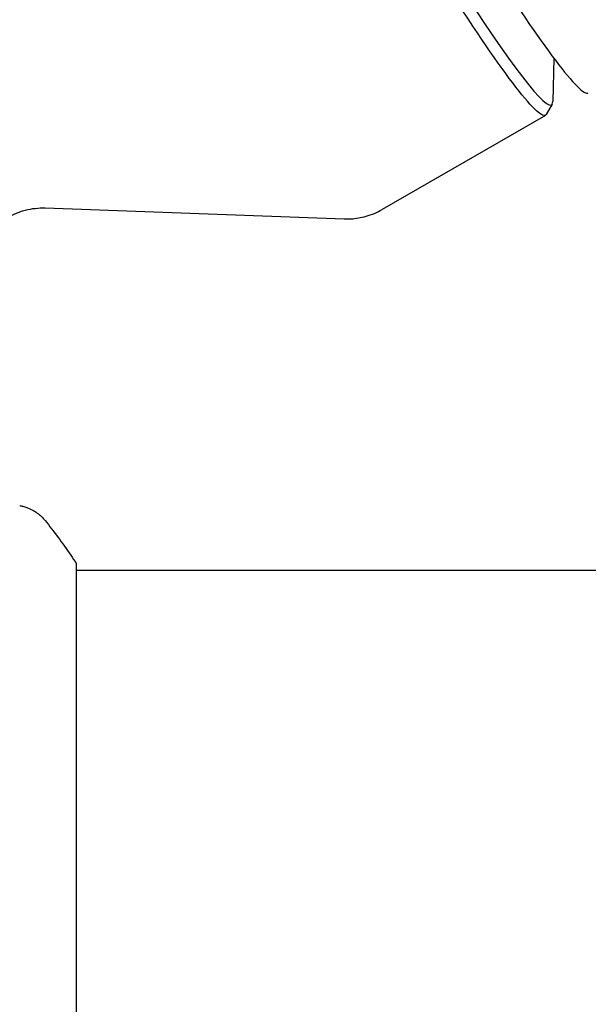
# Model space of a CAD drawing. Units: millimetres. Extents: x -10146 to 11599, y -12012 to 6788.
# Drawn here: x -3915 to -3874, y 1 to 72 of the extents above; entities that cross this region are included whole.
import ezdxf

# ---------------------------------------------------------------- set-up
doc = ezdxf.new("R2010")
doc.units = ezdxf.units.MM
doc.header["$LTSCALE"] = 20
doc.linetypes.add('HIDDEN', pattern=[9.525, 6.35, -3.175])
doc.layers.add('2d', color=230, linetype='Continuous')
doc.layers.add('AS-Free_Space_Hatch', color=31, linetype='HIDDEN')

msp = doc.modelspace()

# ---------------------------------------------------------------- hatches: boundary and pattern name
at = {"layer": 'AS-Free_Space_Hatch'}
h = msp.add_hatch(dxfattribs=at)
h.set_pattern_fill('ANSI31', color=256, scale=100, angle=30)
edge = h.paths.add_edge_path()
edge.add_line((1488.873, -4032.631), (2844.206, -5503.37))
edge.add_line((2844.206, -5503.37), (1607.948, -6642.621))
edge.add_arc((930.282, -5907.252), 1000, 222.661562, 312.661562, ccw=False)
edge.add_arc((930.282, -5907.252), 1000, 132.661562, 222.661562, ccw=False)
edge.add_line((252.615, -5171.882), (1488.873, -4032.631))
edge = h.paths.add_edge_path()
edge.add_line((-4164.079, -1075.306), (-2386.275, -2103.365))
edge.add_arc((-2886.275, -2969.391), 1000, -116.942391, 60, ccw=False)
edge.add_line((-3339.369, -3860.853), (-5164.079, -2807.357))
edge.add_arc((-4664.079, -1941.332), 1000, 60, 240, ccw=False)
edge = h.paths.add_edge_path()
edge.add_arc((-714.02, -154.718), 500, 0, 360)
edge = h.paths.add_edge_path()
edge.add_line((-153.141, 2265.508), (-462.815, 2801.88))
edge.add_arc((-2187.042, 1806.397), 1990.965, 30, 72.579843)
edge.add_arc((-1255.363, 4775.728), 1121.1, 214.150824, 252.579843, ccw=False)
edge.add_line((-2183.143, 4146.372), (-2801.452, 5146.959))
edge.add_arc((-3652.136, 4621.282), 1000, 31.713811, 211.713811)
edge.add_line((-4502.821, 4095.606), (-3722.558, 2832.933))
edge.add_arc((-1772.051, 4038.241), 2292.868, 211.713811, 259.655883)
edge.add_line((-2183.757, 1782.638), (-1885.192, 1265.508))
edge.add_arc((-1019.166, 1765.508), 1000, 210, 390)
edge = h.paths.add_edge_path()
edge.add_line((7363.44, 3516.52), (6137.714, 1393.5))
edge.add_arc((5271.688, 1893.5), 1000, 240.716701, 330, ccw=False)
edge.add_arc((4325.002, 1910.468), 1000, 210, 297.229626, ccw=False)
edge.add_line((3458.977, 1410.468), (3160.411, 1927.599))
edge.add_arc((3572.118, 4183.201), 2292.868, 211.713811, 259.655883, ccw=False)
edge.add_line((1621.611, 2977.894), (841.348, 4240.566))
edge.add_arc((1692.032, 4766.243), 1000, 31.713811, 211.713811, ccw=False)
edge.add_line((2542.717, 5291.92), (3161.025, 4291.333))
edge.add_arc((4088.806, 4920.688), 1121.1, 214.150824, 252.579843)
edge.add_arc((3157.126, 1951.358), 1990.965, 34.402386, 72.579843, ccw=False)
edge.add_line((4799.852, 3076.256), (5631.389, 4516.52))
edge.add_arc((6497.414, 4016.52), 1000, -30, 150, ccw=False)
edge = h.paths.add_edge_path()
edge.add_line((-4510.759, -8319.148), (-4496.577, -10000.226))
edge.add_arc((-5496.541, -10008.662), 1000, -89.51664, 0.48336, ccw=False)
edge.add_arc((-5496.541, -10008.662), 1000, 180.48336, 270.48336, ccw=False)
edge.add_line((-6496.506, -10017.099), (-6510.688, -8336.02))
edge.add_line((-6510.688, -8336.02), (-4510.759, -8319.148))

# ---------------------------------------------------------------- linework, layer by layer
at = {"layer": '2d'}
for p, q in [((-3876.269, 69.468), (-3876.35, 66.34)), ((-3876.392, 66.15), (-3876.838, 65.402)), ((-3876.889, 65.35), (-3888.652, 58.559)), ((-3912.97, 58.667), (-3891.399, 57.878)), ((-3910.705, -6.005), (-3910.705, 32.995)), ((-3806.38, 32.494), (-3910.706, 32.494))]:
    msp.add_line(p, q, dxfattribs=at)
for centre, major_axis, end_param in [((-3885.866, 87.88), (-12.075, 20.915), 3.141593), ((-3888.23, 86.515), (-11.787, 20.416), 3.259195)]:
    msp.add_ellipse(centre, major_axis=major_axis, ratio=0.072386, start_param=0, end_param=end_param, dxfattribs=at)
at = {"layer": '2d', "extrusion": (0, 0, -1)}
msp.add_ellipse((-3888.889, 86.135), major_axis=(12, -20.785), ratio=0.072386, start_param=-0.040457, end_param=3.141593, dxfattribs=at)
at = {"layer": '2d'}
for points, knots in [([(-3917.972, 54.62), (-3917.933, 54.851), (-3917.87, 55.125), (-3917.634, 55.776), (-3917.458, 56.155), (-3916.902, 56.958), (-3916.514, 57.38), (-3915.599, 58.046), (-3915.094, 58.296), (-3914.088, 58.608), (-3913.594, 58.668), (-3913.103, 58.67), (-3913.035, 58.669), (-3912.97, 58.667)], [4.6251442, 4.6251442, 4.6251442, 4.6251442, 4.6516664, 4.6516664, 4.6781886, 4.6781886, 4.7047109, 4.7047109, 4.728756, 4.728756, 4.7536782, 4.7536782, 4.7577553, 4.7577553, 4.7577553, 4.7577553]), ([(-3891.399, 57.878), (-3891.244, 57.872), (-3891.08, 57.873), (-3890.737, 57.893), (-3890.558, 57.913), (-3890.188, 57.974), (-3889.997, 58.016), (-3889.61, 58.126), (-3889.415, 58.194), (-3889.028, 58.357), (-3888.837, 58.452), (-3888.652, 58.559)], [1.52543004, 1.52543004, 1.52543004, 1.52543004, 1.5345033, 1.5345033, 1.54357655, 1.54357655, 1.55264981, 1.55264981, 1.56172307, 1.56172307, 1.57079633, 1.57079633, 1.57079633, 1.57079633]), ([(-3914.801, 37.187), (-3914.801, 37.187), (-3914.801, 37.187), (-3914.801, 37.187), (-3914.801, 37.187), (-3914.801, 37.187)], [0.00233076358, 0.00233076358, 0.00233076358, 0.00233076358, 0.00233614505, 0.00233614505, 0.00234726556, 0.00234726556, 0.00234726556, 0.00234726556]), ([(-3914.8, 37.187), (-3914.731, 37.175), (-3914.652, 37.158), (-3914.479, 37.114), (-3914.384, 37.085), (-3914.143, 36.998), (-3913.997, 36.932), (-3913.634, 36.731), (-3913.424, 36.576), (-3913.143, 36.308), (-3913.054, 36.211), (-3912.971, 36.108)], [0, 0, 0, 0, 0.281105, 0.281105, 0.591987, 0.591987, 1.075535, 1.075535, 1.846945, 1.846945, 2.242897, 2.242897, 2.242897, 2.242897]), ([(-3912.971, 36.108), (-3912.342, 35.324), (-3911.714, 34.481), (-3910.982, 33.411), (-3910.843, 33.204), (-3910.705, 32.995)], [0, 0, 0, 0, 3.150023, 3.150023, 3.901435, 3.901435, 3.901435, 3.901435])]:
    msp.add_open_spline(points, degree=3, knots=knots, dxfattribs=at)
msp.add_open_spline([(-3912.971, 36.108), (-3912.971, 36.108), (-3912.971, 36.108), (-3912.971, 36.108)], degree=3, dxfattribs=at)

doc.saveas('drawing.dxf')
